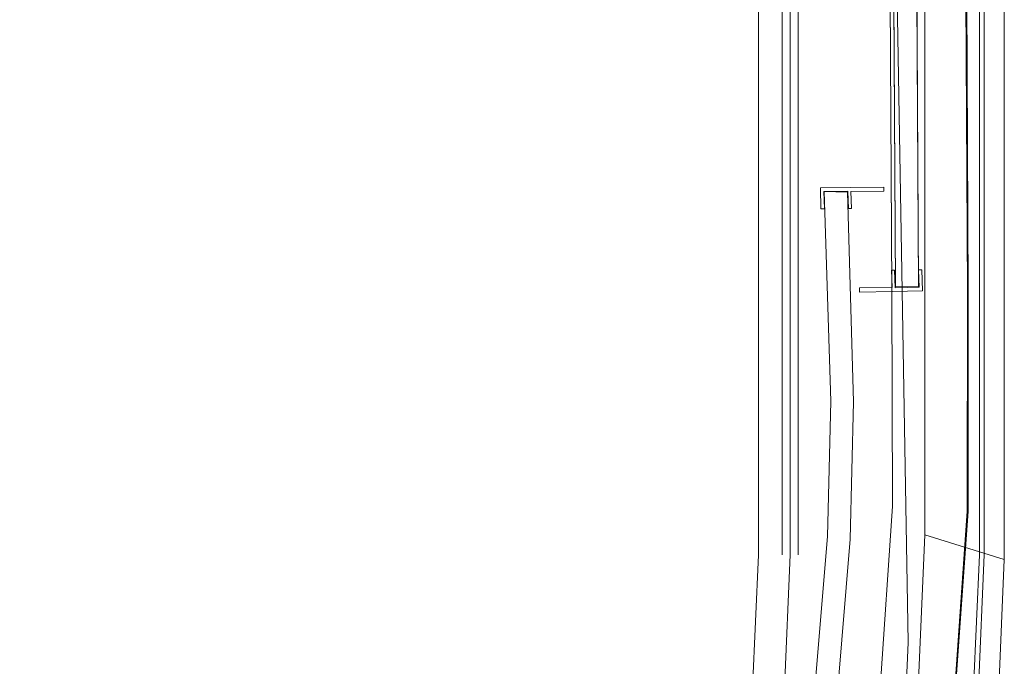
# Model space of a CAD drawing. Extents: x 0 to 999, y -795 to 0.
# Drawn here: x 742 to 999, y -337 to -168 of the extents above; entities that cross this region are included whole.
import ezdxf

# ---------------------------------------------------------------- set-up
doc = ezdxf.new("R2010")
doc.units = 0
doc.header["$LTSCALE"] = 500
doc.header["$MEASUREMENT"] = 0
for name, color, linetype in [('NOVOTERM_CERAMIKA', 7, 'Continuous'), ('NOVOTERM_CHROM_MAT', 7, 'Continuous'), ('NOVOTERM_SZKLO_GRAFIT', 7, 'Continuous')]:
    doc.layers.add(name, color=color, linetype=linetype)

msp = doc.modelspace()

# ---------------------------------------------------------------- linework, layer by layer
at = {"layer": 'NOVOTERM_CERAMIKA', "lineweight": 0}
for points, invisible_edges in [([(978.27, 0, 90), (0, -778.44, 90), (0, 0, 90), (978.27, 0, 90)], 15), ([(976.48, -343.98, 90), (0, -778.44, 90), (978.27, 0, 90), (976.48, -343.98, 90)], 15), ([(986.68, 0, 400), (945.23, -39.59, 400), (945.23, -307.9, 400), (986.68, -307.9, 400)], 13), ([(968.8, -30.26, 345), (973.93, -330.74, 345), (998.97, -309.13, 345), (998.97, 0, 345)], 10), ([(976.48, -343.98, 90), (978.27, 0, 90), (978.27, -302.73, 90), (976.48, -343.98, 90)], 15), ([(998.97, 0, 117.97), (998.97, -309.13, 117.97), (978.27, -302.73, 117.97), (978.27, 0, 117.97)], 11), ([(978.27, 0, 117.97), (978.27, -302.73, 117.97), (978.27, -302.73, 90), (978.27, 0, 90)], 11), ([(986.68, -307.9, 400), (989.83, -307.9, 399.2), (989.83, 0, 399.2), (986.68, 0, 400)], 11), ([(989.83, -307.9, 399.2), (992.49, -307.9, 397), (992.49, 0, 397), (989.83, 0, 399.2)], 9), ([(992.49, -307.9, 397), (994.15, -307.9, 393.7), (994.15, 0, 393.7), (992.49, 0, 397)], 11), ([(993.73, -307.9, 345.2), (992.49, -307.9, 345), (992.49, 0, 345), (993.73, 0, 345.2)], 13), ([(994.56, -307.9, 346.5), (993.73, -307.9, 345.2), (993.73, 0, 345.2), (994.56, 0, 346.5)], 13), ([(994.15, -307.9, 393.7), (994.98, -307.9, 390), (994.98, 0, 390), (994.15, 0, 393.7)], 11), ([(994.98, -307.9, 348), (994.56, -307.9, 346.5), (994.56, 0, 346.5), (994.98, 0, 348)], 15), ([(994.98, -307.9, 390), (994.98, -307.9, 348), (994.98, 0, 348), (994.98, 0, 390)], 15), ([(998.97, 0, 345), (998.97, -309.13, 345), (998.97, -309.13, 117.97), (998.97, 0, 117.97)], 11), ([(941.5, -49.26, 397.5), (941.08, -49.26, 395), (941.08, -307.9, 395), (941.5, -307.9, 397.5)], 13), ([(943.15, -49.26, 399.2), (941.5, -49.26, 397.5), (941.5, -307.9, 397.5), (943.15, -307.9, 399.2)], 15), ([(945.23, -49.26, 400), (943.15, -49.26, 399.2), (943.15, -307.9, 399.2), (945.23, -307.9, 400)], 5), ([(66.33, -263.65, 150), (833.29, -70.38, 150), (248.5, -70.38, 150), (66.33, -263.65, 150)], 11), ([(67, -632.24, 150), (833.29, -70.38, 150), (66.33, -263.65, 150), (67, -632.24, 150)], 15), ([(67, -632.24, 150), (866.46, -77.41, 150), (833.29, -70.38, 150), (67, -632.24, 150)], 15), ([(119.89, -705.52, 150), (866.46, -77.41, 150), (67, -632.24, 150), (119.89, -705.52, 150)], 15), ([(866.46, -77.41, 150), (119.89, -705.52, 150), (869.19, -510.23, 150), (866.46, -77.41, 150)], 15), ([(866.46, -77.41, 150), (869.19, -510.23, 150), (919.52, -150.69, 150), (866.46, -77.41, 150)], 15), ([(919.52, -150.69, 150), (869.19, -510.23, 150), (914.55, -378.01, 150), (919.52, -150.69, 150)], 15), ([(919.52, -150.69, 150), (914.55, -378.01, 150), (920.35, -307.9, 150), (919.52, -150.69, 150)], 15), ([(919.52, -150.69, 150), (920.35, -307.9, 150), (920.35, -162.75, 150), (919.52, -150.69, 150)], 15), ([(925.74, -162.75, 150.8), (920.35, -162.75, 150), (920.35, -307.9, 150), (925.74, -307.9, 150.8)], 15), ([(930.72, -162.75, 153.3), (925.74, -162.75, 150.8), (925.74, -307.9, 150.8), (930.72, -307.9, 153.3)], 15), ([(934.86, -162.75, 157.3), (930.72, -162.75, 153.3), (930.72, -307.9, 153.3), (934.86, -307.9, 157.3)], 15), ([(938.18, -162.75, 162.5), (934.86, -162.75, 157.3), (934.86, -307.9, 157.3), (938.18, -307.9, 162.5)], 13), ([(940.25, -162.75, 168.5), (938.18, -162.75, 162.5), (938.18, -307.9, 162.5), (940.25, -307.9, 168.5)], 15), ([(941.08, -162.75, 175), (940.25, -162.75, 168.5), (940.25, -307.9, 168.5), (941.08, -307.9, 175)], 15), ([(941.08, -162.75, 175), (941.08, -307.9, 175), (941.08, -307.9, 395), (941.08, -162.75, 395)], 3), ([(997.14, -351.26, 117.97), (976.48, -343.98, 117.97), (978.27, -302.73, 117.97), (998.97, -309.13, 117.97)], 8), ([(976.48, -343.98, 117.97), (976.48, -343.98, 90), (978.27, -302.73, 90), (978.27, -302.73, 117.97)], 13), ([(920.35, -307.9, 150), (914.55, -378.01, 150), (918.69, -343.17, 150), (920.35, -307.9, 150)], 15), ([(925.74, -307.9, 150.8), (920.35, -307.9, 150), (918.69, -343.17, 150), (924.08, -343.61, 150.8)], 15), ([(930.72, -307.9, 153.3), (925.74, -307.9, 150.8), (924.08, -343.61, 150.8), (929.06, -343.97, 153.3)], 15), ([(934.86, -307.9, 157.3), (930.72, -307.9, 153.3), (929.06, -343.97, 153.3), (933.2, -344.4, 157.3)], 15), ([(938.18, -307.9, 162.5), (934.86, -307.9, 157.3), (933.2, -344.4, 157.3), (936.52, -344.58, 162.5)], 13), ([(940.25, -307.9, 168.5), (938.18, -307.9, 162.5), (936.52, -344.58, 162.5), (938.59, -344.93, 168.5)], 15), ([(941.08, -307.9, 175), (940.25, -307.9, 168.5), (938.59, -344.93, 168.5), (939.42, -345.02, 175)], 15), ([(939.42, -345.02, 395), (940.09, -345.02, 397.5), (941.5, -307.9, 397.5), (941.08, -307.9, 395)], 15), ([(939.42, -345.02, 395), (941.08, -307.9, 395), (941.08, -307.9, 175), (939.42, -345.02, 175)], 15), ([(940.09, -345.02, 397.5), (941.5, -345.28, 399.2), (943.15, -307.9, 399.2), (941.5, -307.9, 397.5)], 15), ([(941.5, -345.28, 399.2), (943.57, -345.46, 400), (945.23, -307.9, 400), (943.15, -307.9, 399.2)], 7), ([(984.86, -349.33, 400), (986.68, -307.9, 400), (945.23, -307.9, 400), (943.57, -345.46, 400)], 15), ([(984.86, -349.33, 400), (987.93, -349.42, 399.2), (989.83, -307.9, 399.2), (986.68, -307.9, 400)], 15), ([(987.93, -349.42, 399.2), (990.66, -349.77, 397), (992.49, -307.9, 397), (989.83, -307.9, 399.2)], 13), ([(992.49, -307.9, 345), (993.73, -307.9, 345.2), (991.91, -349.86, 345.2), (990.66, -349.86, 345)], 5), ([(990.66, -349.77, 397), (992.49, -349.86, 393.7), (994.15, -307.9, 393.7), (992.49, -307.9, 397)], 15), ([(993.73, -307.9, 345.2), (994.56, -307.9, 346.5), (992.9, -349.86, 346.5), (991.91, -349.86, 345.2)], 15), ([(992.49, -349.86, 393.7), (993.15, -349.86, 390), (994.98, -307.9, 390), (994.15, -307.9, 393.7)], 15), ([(994.56, -307.9, 346.5), (994.98, -307.9, 348), (993.15, -349.86, 348), (992.9, -349.86, 346.5)], 15), ([(993.15, -349.86, 348), (994.98, -307.9, 348), (994.98, -307.9, 390), (993.15, -349.86, 390)], 15), ([(972.27, -368.97, 345), (997.14, -351.26, 345), (998.97, -309.13, 345), (973.93, -330.74, 345)], 5), ([(997.14, -351.26, 345), (997.14, -351.26, 117.97), (998.97, -309.13, 117.97), (998.97, -309.13, 345)], 13)]:
    msp.add_3dface(points, dxfattribs=dict(at, invisible_edges=invisible_edges))
at = {"layer": 'NOVOTERM_CHROM_MAT', "lineweight": 0}
for points, invisible_edges in [([(968.5, -50.08, 400), (988.14, -50.08, 400), (989.09, -239.13, 400), (969.68, -239.01, 400)], 6), ([(988.14, -50.08, 2030.47), (968.5, -50.08, 2030.47), (969.68, -239.01, 2030.47), (989.09, -239.13, 2030.47)], 12), ([(968.5, -50.08, 449.76), (968.5, -50.08, 400), (969.68, -239.01, 400), (969.68, -239.01, 449.76)], 6), ([(968.5, -50.08, 2030.47), (968.5, -50.08, 1980.71), (969.68, -239.01, 1980.71), (969.68, -239.01, 2030.47)], 12), ([(988.14, -50.08, 449.76), (968.5, -50.08, 449.76), (969.68, -239.01, 449.76), (989.09, -239.13, 449.76)], 14), ([(968.5, -50.08, 1980.71), (988.14, -50.08, 1980.71), (989.09, -239.13, 1980.71), (969.68, -239.01, 1980.71)], 14), ([(989.09, -239.13, 1980.71), (988.14, -50.08, 1980.71), (988.4, -50.08, 1980.76), (989.35, -239.12, 1980.76)], 13), ([(988.14, -50.08, 2030.47), (989.09, -239.13, 2030.47), (989.35, -239.12, 2030.42), (988.4, -50.08, 2030.42)], 3), ([(988.14, -50.08, 449.76), (989.09, -239.13, 449.76), (989.35, -239.12, 449.71), (988.4, -50.08, 449.71)], 3), ([(989.09, -239.13, 400), (988.14, -50.08, 400), (988.4, -50.08, 400.05), (989.35, -239.12, 400.05)], 13), ([(989.35, -239.12, 1980.76), (988.4, -50.08, 1980.76), (988.6, -50.08, 1980.97), (989.56, -239.12, 1980.97)], 9), ([(989.35, -239.12, 400.05), (988.4, -50.08, 400.05), (988.6, -50.08, 400.26), (989.56, -239.12, 400.26)], 9), ([(988.4, -50.08, 449.71), (989.35, -239.12, 449.71), (989.56, -239.12, 449.5), (988.6, -50.08, 449.5)], 7), ([(988.4, -50.08, 2030.42), (989.35, -239.12, 2030.42), (989.56, -239.12, 2030.21), (988.6, -50.08, 2030.21)], 7), ([(989.56, -239.12, 1980.97), (988.6, -50.08, 1980.97), (988.66, -50.08, 1981.23), (989.61, -239.12, 1981.23)], 13), ([(988.6, -50.08, 2030.21), (989.56, -239.12, 2030.21), (989.61, -239.12, 2030.01), (988.66, -50.08, 2030.01)], 7), ([(989.56, -239.12, 400.26), (988.6, -50.08, 400.26), (988.66, -50.08, 400.52), (989.61, -239.12, 400.52)], 13), ([(988.6, -50.08, 449.5), (989.56, -239.12, 449.5), (989.61, -239.12, 449.29), (988.66, -50.08, 449.29)], 7), ([(990.01, -50.08, 2022.22), (988.66, -50.08, 2026.35), (989.61, -239.12, 2026.35), (990.95, -239.14, 2022.22)], 14), ([(990.01, -50.08, 441.51), (988.66, -50.08, 445.63), (989.61, -239.12, 445.63), (990.95, -239.14, 441.51)], 14), ([(988.66, -50.08, 1984.89), (989.8, -50.08, 1987.83), (990.74, -239.15, 1987.83), (989.61, -239.12, 1984.89)], 14), ([(988.66, -50.08, 404.13), (989.8, -50.08, 407.12), (990.74, -239.15, 407.12), (989.61, -239.12, 404.13)], 14), ([(988.66, -50.08, 445.63), (988.66, -50.08, 449.29), (989.61, -239.12, 449.29), (989.61, -239.12, 445.63)], 14), ([(988.66, -50.08, 2026.35), (988.66, -50.08, 2030.01), (989.61, -239.12, 2030.01), (989.61, -239.12, 2026.35)], 14), ([(988.66, -50.08, 1981.23), (988.66, -50.08, 1984.89), (989.61, -239.12, 1984.89), (989.61, -239.12, 1981.23)], 14), ([(988.66, -50.08, 400.52), (988.66, -50.08, 404.13), (989.61, -239.12, 404.13), (989.61, -239.12, 400.52)], 14), ([(989.8, -50.08, 1987.83), (990.84, -50.08, 1991.85), (991.77, -239.13, 1991.85), (990.74, -239.15, 1987.83)], 14), ([(989.8, -50.08, 407.12), (990.84, -50.08, 411.14), (991.77, -239.13, 411.14), (990.74, -239.15, 407.12)], 14), ([(991.05, -50.08, 436.82), (990.01, -50.08, 441.51), (990.95, -239.14, 441.51), (991.98, -239.12, 436.82)], 14), ([(991.05, -50.08, 2017.53), (990.01, -50.08, 2022.22), (990.95, -239.14, 2022.22), (991.98, -239.12, 2017.53)], 14), ([(990.84, -50.08, 1991.85), (991.73, -50.08, 1997.06), (992.64, -239.11, 1997.06), (991.77, -239.13, 1991.85)], 14), ([(990.84, -50.08, 411.14), (991.73, -50.08, 416.35), (992.64, -239.11, 416.35), (991.77, -239.13, 411.14)], 14), ([(991.94, -50.08, 2010.62), (991.05, -50.08, 2017.53), (991.98, -239.12, 2017.53), (992.85, -239.16, 2010.62)], 14), ([(991.94, -50.08, 429.91), (991.05, -50.08, 436.82), (991.98, -239.12, 436.82), (992.85, -239.16, 429.91)], 14), ([(991.73, -50.08, 1997.06), (992.15, -50.08, 2003.4), (993.06, -239.16, 2003.4), (992.64, -239.11, 1997.06)], 14), ([(991.73, -50.08, 416.35), (992.15, -50.08, 422.69), (993.06, -239.16, 422.69), (992.64, -239.11, 416.35)], 14), ([(992.15, -50.08, 422.69), (991.94, -50.08, 429.91), (992.85, -239.16, 429.91), (993.06, -239.16, 422.69)], 14), ([(992.15, -50.08, 2003.4), (991.94, -50.08, 2010.62), (992.85, -239.16, 2010.62), (993.06, -239.16, 2003.4)], 14), ([(951.01, -212.31, 419.85), (958.94, -212.24, 419.85), (951.92, -213.23, 419.85), (951.01, -212.31, 419.85)], 14), ([(951.01, -212.31, 2019.08), (951.92, -213.23, 2019.08), (958.94, -212.24, 2019.08), (951.01, -212.31, 2019.08)], 11), ([(951.01, -212.31, 419.85), (951.01, -212.31, 2019.08), (958.94, -212.24, 2019.08), (958.94, -212.24, 419.85)], 14), ([(951.01, -212.31, 2019.08), (951.16, -217.77, 2019.08), (951.92, -213.23, 2019.08), (951.01, -212.31, 2019.08)], 14), ([(951.01, -212.31, 419.85), (951.92, -213.23, 419.85), (951.16, -217.77, 419.85), (951.01, -212.31, 419.85)], 11), ([(951.01, -212.31, 2019.08), (951.01, -212.31, 419.85), (951.16, -217.77, 419.85), (951.16, -217.77, 2019.08)], 11), ([(951.92, -213.23, 419.85), (958.94, -212.24, 419.85), (958.18, -213.17, 419.85), (951.92, -213.23, 419.85)], 11), ([(958.94, -212.24, 2019.08), (951.92, -213.23, 2019.08), (958.18, -213.17, 2019.08), (958.94, -212.24, 2019.08)], 13), ([(958.96, -213.27, 419.85), (958.18, -213.17, 419.85), (958.94, -212.24, 419.85), (958.96, -213.27, 419.85)], 15), ([(958.96, -213.27, 2019.08), (958.94, -212.24, 2019.08), (958.18, -213.17, 2019.08), (958.96, -213.27, 2019.08)], 15), ([(958.96, -213.27, 2019.08), (967.55, -213.18, 2019.08), (967.53, -212.15, 2019.08), (958.94, -212.24, 2019.08)], 8), ([(958.94, -212.24, 419.85), (967.53, -212.15, 419.85), (967.55, -213.18, 419.85), (958.96, -213.27, 419.85)], 10), ([(967.53, -212.15, 2019.08), (967.53, -212.15, 419.85), (958.94, -212.24, 419.85), (958.94, -212.24, 2019.08)], 15), ([(967.55, -213.18, 419.85), (967.53, -212.15, 419.85), (967.53, -212.15, 2019.08), (967.55, -213.18, 2019.08)], 4), ([(951.92, -213.23, 2019.08), (951.16, -217.77, 2019.08), (952.04, -217.76, 2019.08), (951.92, -213.23, 2019.08)], 9), ([(951.16, -217.77, 419.85), (951.92, -213.23, 419.85), (952.04, -217.76, 419.85), (951.16, -217.77, 419.85)], 9), ([(958.18, -213.17, 419.85), (958.18, -213.17, 2019.08), (951.92, -213.23, 2019.08), (951.92, -213.23, 419.85)], 15), ([(951.92, -213.23, 419.85), (951.92, -213.23, 2019.08), (952.04, -217.76, 2019.08), (952.04, -217.76, 419.85)], 10), ([(959.08, -217.68, 419.85), (958.3, -217.69, 419.85), (958.18, -213.17, 419.85), (958.96, -213.27, 419.85)], 5), ([(958.18, -213.17, 2019.08), (958.3, -217.69, 2019.08), (959.08, -217.68, 2019.08), (958.96, -213.27, 2019.08)], 14), ([(958.3, -217.69, 419.85), (958.3, -217.69, 2019.08), (958.18, -213.17, 2019.08), (958.18, -213.17, 419.85)], 15), ([(958.96, -213.27, 419.85), (967.55, -213.18, 419.85), (967.55, -213.18, 2019.08), (958.96, -213.27, 2019.08)], 15), ([(958.96, -213.27, 2019.08), (959.08, -217.68, 2019.08), (959.08, -217.68, 419.85), (958.96, -213.27, 419.85)], 6), ([(952.04, -217.76, 2019.08), (951.16, -217.77, 2019.08), (951.16, -217.77, 419.85), (952.04, -217.76, 419.85)], 15), ([(959.08, -217.68, 419.85), (959.08, -217.68, 2019.08), (958.3, -217.69, 2019.08), (958.3, -217.69, 419.85)], 4), ([(976.76, -238.21, 2019.08), (977.48, -233.61, 2019.08), (976.6, -233.63, 2019.08), (976.76, -238.21, 2019.08)], 13), ([(976.76, -238.21, 419.85), (976.6, -233.63, 419.85), (977.48, -233.61, 419.85), (976.76, -238.21, 419.85)], 13), ([(977.48, -233.61, 2019.08), (977.48, -233.61, 419.85), (976.6, -233.63, 419.85), (976.6, -233.63, 2019.08)], 15), ([(976.76, -238.21, 2019.08), (976.6, -233.63, 2019.08), (976.6, -233.63, 419.85), (976.76, -238.21, 419.85)], 8), ([(977.67, -239.13, 2019.08), (977.48, -233.61, 2019.08), (976.76, -238.21, 2019.08), (977.67, -239.13, 2019.08)], 15), ([(977.67, -239.13, 419.85), (976.76, -238.21, 419.85), (977.48, -233.61, 419.85), (977.67, -239.13, 419.85)], 15), ([(970.53, -238.33, 2019.08), (970.37, -233.73, 2019.08), (969.59, -233.75, 2019.08), (969.75, -238.23, 2019.08)], 8), ([(969.59, -233.75, 419.85), (969.59, -233.75, 2019.08), (970.37, -233.73, 2019.08), (970.37, -233.73, 419.85)], 6), ([(969.59, -233.75, 419.85), (970.37, -233.73, 419.85), (970.53, -238.33, 419.85), (969.75, -238.23, 419.85)], 7), ([(969.75, -238.23, 2019.08), (969.59, -233.75, 2019.08), (969.59, -233.75, 419.85), (969.75, -238.23, 419.85)], 7), ([(970.37, -233.73, 419.85), (970.37, -233.73, 2019.08), (970.53, -238.33, 2019.08), (970.53, -238.33, 419.85)], 7), ([(969.75, -238.23, 2019.08), (961.2, -238.38, 2019.08), (961.24, -239.44, 2019.08), (969.79, -239.28, 2019.08)], 14), ([(969.75, -238.23, 419.85), (961.2, -238.38, 419.85), (961.2, -238.38, 2019.08), (969.75, -238.23, 2019.08)], 14), ([(969.79, -239.28, 419.85), (961.24, -239.44, 419.85), (961.2, -238.38, 419.85), (969.75, -238.23, 419.85)], 15), ([(969.75, -238.23, 419.85), (970.53, -238.33, 419.85), (969.79, -239.28, 419.85), (969.75, -238.23, 419.85)], 15), ([(969.75, -238.23, 2019.08), (969.79, -239.28, 2019.08), (970.53, -238.33, 2019.08), (969.75, -238.23, 2019.08)], 15), ([(977.67, -239.13, 419.85), (969.79, -239.28, 419.85), (976.76, -238.21, 419.85), (977.67, -239.13, 419.85)], 14), ([(976.76, -238.21, 419.85), (969.79, -239.28, 419.85), (970.53, -238.33, 419.85), (976.76, -238.21, 419.85)], 15), ([(977.67, -239.13, 2019.08), (976.76, -238.21, 2019.08), (969.79, -239.28, 2019.08), (977.67, -239.13, 2019.08)], 15), ([(969.79, -239.28, 2019.08), (976.76, -238.21, 2019.08), (970.53, -238.33, 2019.08), (969.79, -239.28, 2019.08)], 15), ([(970.53, -238.33, 419.85), (970.53, -238.33, 2019.08), (976.76, -238.21, 2019.08), (976.76, -238.21, 419.85)], 1), ([(969.79, -239.28, 2019.08), (961.24, -239.44, 2019.08), (961.24, -239.44, 419.85), (969.79, -239.28, 419.85)], 10), ([(969.68, -239.01, 2030.47), (969.68, -239.01, 1980.71), (969.81, -295.21, 1980.71), (969.81, -295.21, 2030.47)], 5), ([(989.09, -239.13, 2030.47), (969.68, -239.01, 2030.47), (969.81, -295.21, 2030.47), (989.1, -296.54, 2030.47)], 15), ([(989.09, -239.13, 449.76), (969.68, -239.01, 449.76), (969.81, -295.21, 449.76), (989.1, -296.54, 449.76)], 13), ([(969.68, -239.01, 449.76), (969.68, -239.01, 400), (969.81, -295.21, 400), (969.81, -295.21, 449.76)], 13), ([(969.68, -239.01, 400), (989.09, -239.13, 400), (989.1, -296.54, 400), (969.81, -295.21, 400)], 15), ([(969.68, -239.01, 1980.71), (989.09, -239.13, 1980.71), (989.1, -296.54, 1980.71), (969.81, -295.21, 1980.71)], 15), ([(977.67, -239.13, 419.85), (977.67, -239.13, 2019.08), (969.79, -239.28, 2019.08), (969.79, -239.28, 419.85)], 13), ([(989.1, -296.54, 400), (989.09, -239.13, 400), (989.35, -239.12, 400.05), (989.31, -296.53, 400.05)], 15), ([(989.1, -296.54, 1980.71), (989.09, -239.13, 1980.71), (989.35, -239.12, 1980.76), (989.31, -296.53, 1980.76)], 15), ([(989.09, -239.13, 449.76), (989.1, -296.54, 449.76), (989.31, -296.53, 449.71), (989.35, -239.12, 449.71)], 11), ([(989.09, -239.13, 2030.47), (989.1, -296.54, 2030.47), (989.31, -296.53, 2030.42), (989.35, -239.12, 2030.42)], 11), ([(989.31, -296.53, 1980.76), (989.35, -239.12, 1980.76), (989.56, -239.12, 1980.97), (989.51, -296.58, 1980.97)], 11), ([(989.31, -296.53, 400.05), (989.35, -239.12, 400.05), (989.56, -239.12, 400.26), (989.51, -296.58, 400.26)], 11), ([(989.35, -239.12, 449.71), (989.31, -296.53, 449.71), (989.51, -296.58, 449.5), (989.56, -239.12, 449.5)], 15), ([(989.35, -239.12, 2030.42), (989.31, -296.53, 2030.42), (989.51, -296.58, 2030.21), (989.56, -239.12, 2030.21)], 15), ([(989.56, -239.12, 2030.21), (989.51, -296.58, 2030.21), (989.56, -296.58, 2030.01), (989.61, -239.12, 2030.01)], 15), ([(989.56, -239.12, 449.5), (989.51, -296.58, 449.5), (989.56, -296.58, 449.29), (989.61, -239.12, 449.29)], 15), ([(989.51, -296.58, 1980.97), (989.56, -239.12, 1980.97), (989.61, -239.12, 1981.23), (989.56, -296.58, 1981.23)], 15), ([(989.51, -296.58, 400.26), (989.56, -239.12, 400.26), (989.61, -239.12, 400.52), (989.56, -296.58, 400.52)], 15), ([(989.61, -239.12, 404.13), (990.74, -239.15, 407.12), (990.69, -296.65, 407.12), (989.56, -296.58, 404.13)], 15), ([(989.61, -239.12, 400.52), (989.61, -239.12, 404.13), (989.56, -296.58, 404.13), (989.56, -296.58, 400.52)], 15), ([(990.95, -239.14, 2022.22), (989.61, -239.12, 2026.35), (989.56, -296.58, 2026.35), (990.89, -296.64, 2022.22)], 15), ([(989.61, -239.12, 1984.89), (990.74, -239.15, 1987.83), (990.69, -296.65, 1987.83), (989.56, -296.58, 1984.89)], 15), ([(989.61, -239.12, 1981.23), (989.61, -239.12, 1984.89), (989.56, -296.58, 1984.89), (989.56, -296.58, 1981.23)], 15), ([(990.95, -239.14, 441.51), (989.61, -239.12, 445.63), (989.56, -296.58, 445.63), (990.89, -296.64, 441.51)], 15), ([(989.61, -239.12, 2026.35), (989.61, -239.12, 2030.01), (989.56, -296.58, 2030.01), (989.56, -296.58, 2026.35)], 15), ([(989.61, -239.12, 445.63), (989.61, -239.12, 449.29), (989.56, -296.58, 449.29), (989.56, -296.58, 445.63)], 15), ([(990.74, -239.15, 1987.83), (991.77, -239.13, 1991.85), (991.76, -296.72, 1991.85), (990.69, -296.65, 1987.83)], 15), ([(990.74, -239.15, 407.12), (991.77, -239.13, 411.14), (991.76, -296.72, 411.14), (990.69, -296.65, 407.12)], 15), ([(991.98, -239.12, 2017.53), (990.95, -239.14, 2022.22), (990.89, -296.64, 2022.22), (991.91, -296.71, 2017.53)], 15), ([(991.98, -239.12, 436.82), (990.95, -239.14, 441.51), (990.89, -296.64, 441.51), (991.91, -296.71, 436.82)], 15), ([(991.77, -239.13, 1991.85), (992.64, -239.11, 1997.06), (992.58, -296.8, 1997.06), (991.76, -296.72, 1991.85)], 15), ([(991.77, -239.13, 411.14), (992.64, -239.11, 416.35), (992.58, -296.8, 416.35), (991.76, -296.72, 411.14)], 15), ([(992.85, -239.16, 2010.62), (991.98, -239.12, 2017.53), (991.91, -296.71, 2017.53), (992.78, -296.79, 2010.62)], 15), ([(992.85, -239.16, 429.91), (991.98, -239.12, 436.82), (991.91, -296.71, 436.82), (992.78, -296.79, 429.91)], 15), ([(992.64, -239.11, 1997.06), (993.06, -239.16, 2003.4), (992.98, -296.78, 2003.4), (992.58, -296.8, 1997.06)], 15), ([(992.64, -239.11, 416.35), (993.06, -239.16, 422.69), (992.98, -296.78, 422.69), (992.58, -296.8, 416.35)], 15), ([(993.06, -239.16, 2003.4), (992.85, -239.16, 2010.62), (992.78, -296.79, 2010.62), (992.98, -296.78, 2003.4)], 15), ([(993.06, -239.16, 422.69), (992.85, -239.16, 429.91), (992.78, -296.79, 429.91), (992.98, -296.78, 422.69)], 15), ([(969.81, -295.21, 400), (989.1, -296.54, 400), (984.96, -354.22, 400), (965.99, -351.02, 400)], 7), ([(989.1, -296.54, 2030.47), (969.81, -295.21, 2030.47), (965.99, -351.02, 2030.47), (984.96, -354.22, 2030.47)], 13), ([(989.1, -296.54, 449.76), (969.81, -295.21, 449.76), (965.99, -351.02, 449.76), (984.96, -354.22, 449.76)], 13), ([(969.81, -295.21, 449.76), (969.81, -295.21, 400), (965.99, -351.02, 400), (965.99, -351.02, 449.76)], 15), ([(969.81, -295.21, 1980.71), (989.1, -296.54, 1980.71), (984.96, -354.22, 1980.71), (965.99, -351.02, 1980.71)], 7), ([(969.81, -295.21, 2030.47), (969.81, -295.21, 1980.71), (965.99, -351.02, 1980.71), (965.99, -351.02, 2030.47)], 15), ([(984.96, -354.22, 400), (989.1, -296.54, 400), (989.31, -296.53, 400.05), (985.21, -354.26, 400.05)], 15), ([(984.96, -354.22, 1980.71), (989.1, -296.54, 1980.71), (989.31, -296.53, 1980.76), (985.21, -354.26, 1980.76)], 15), ([(989.1, -296.54, 449.76), (984.96, -354.22, 449.76), (985.21, -354.26, 449.71), (989.31, -296.53, 449.71)], 11), ([(989.1, -296.54, 2030.47), (984.96, -354.22, 2030.47), (985.21, -354.26, 2030.42), (989.31, -296.53, 2030.42)], 15), ([(989.31, -296.53, 2030.42), (985.21, -354.26, 2030.42), (985.42, -354.31, 2030.21), (989.51, -296.58, 2030.21)], 14), ([(985.21, -354.26, 400.05), (989.31, -296.53, 400.05), (989.51, -296.58, 400.26), (985.42, -354.31, 400.26)], 11), ([(985.21, -354.26, 1980.76), (989.31, -296.53, 1980.76), (989.51, -296.58, 1980.97), (985.42, -354.31, 1980.97)], 15), ([(989.31, -296.53, 449.71), (985.21, -354.26, 449.71), (985.42, -354.31, 449.5), (989.51, -296.58, 449.5)], 15), ([(989.51, -296.58, 2030.21), (985.42, -354.31, 2030.21), (985.47, -354.3, 2030.01), (989.56, -296.58, 2030.01)], 15), ([(989.51, -296.58, 449.5), (985.42, -354.31, 449.5), (985.47, -354.3, 449.29), (989.56, -296.58, 449.29)], 15), ([(985.42, -354.31, 1980.97), (989.51, -296.58, 1980.97), (989.56, -296.58, 1981.23), (985.47, -354.3, 1981.23)], 14), ([(985.42, -354.31, 400.26), (989.51, -296.58, 400.26), (989.56, -296.58, 400.52), (985.47, -354.3, 400.52)], 15), ([(989.56, -296.58, 445.63), (989.56, -296.58, 449.29), (985.47, -354.3, 449.29), (985.47, -354.3, 445.63)], 15), ([(989.56, -296.58, 2026.35), (989.56, -296.58, 2030.01), (985.47, -354.3, 2030.01), (985.47, -354.3, 2026.35)], 15), ([(989.56, -296.58, 1984.89), (990.69, -296.65, 1987.83), (986.54, -354.47, 1987.83), (985.47, -354.3, 1984.89)], 15), ([(989.56, -296.58, 400.52), (989.56, -296.58, 404.13), (985.47, -354.3, 404.13), (985.47, -354.3, 400.52)], 15), ([(990.89, -296.64, 2022.22), (989.56, -296.58, 2026.35), (985.47, -354.3, 2026.35), (986.74, -354.52, 2022.22)], 15), ([(989.56, -296.58, 1981.23), (989.56, -296.58, 1984.89), (985.47, -354.3, 1984.89), (985.47, -354.3, 1981.23)], 15), ([(990.89, -296.64, 441.51), (989.56, -296.58, 445.63), (985.47, -354.3, 445.63), (986.74, -354.52, 441.51)], 15), ([(989.56, -296.58, 404.13), (990.69, -296.65, 407.12), (986.54, -354.47, 407.12), (985.47, -354.3, 404.13)], 15), ([(990.69, -296.65, 407.12), (991.76, -296.72, 411.14), (987.61, -354.64, 411.14), (986.54, -354.47, 407.12)], 15), ([(990.69, -296.65, 1987.83), (991.76, -296.72, 1991.85), (987.61, -354.64, 1991.85), (986.54, -354.47, 1987.83)], 15), ([(991.91, -296.71, 2017.53), (990.89, -296.64, 2022.22), (986.74, -354.52, 2022.22), (987.76, -354.69, 2017.53)], 15), ([(991.91, -296.71, 436.82), (990.89, -296.64, 441.51), (986.74, -354.52, 441.51), (987.76, -354.69, 436.82)], 15), ([(991.76, -296.72, 1991.85), (992.58, -296.8, 1997.06), (988.42, -354.77, 1997.06), (987.61, -354.64, 1991.85)], 15), ([(991.76, -296.72, 411.14), (992.58, -296.8, 416.35), (988.42, -354.77, 416.35), (987.61, -354.64, 411.14)], 15), ([(992.78, -296.79, 2010.62), (991.91, -296.71, 2017.53), (987.76, -354.69, 2017.53), (988.63, -354.81, 2010.62)], 15), ([(992.78, -296.79, 429.91), (991.91, -296.71, 436.82), (987.76, -354.69, 436.82), (988.63, -354.81, 429.91)], 15), ([(992.58, -296.8, 1997.06), (992.98, -296.78, 2003.4), (988.83, -354.86, 2003.4), (988.42, -354.77, 1997.06)], 15), ([(992.58, -296.8, 416.35), (992.98, -296.78, 422.69), (988.83, -354.86, 422.69), (988.42, -354.77, 416.35)], 15), ([(992.98, -296.78, 2003.4), (992.78, -296.79, 2010.62), (988.63, -354.81, 2010.62), (988.83, -354.86, 2003.4)], 15), ([(992.98, -296.78, 422.69), (992.78, -296.79, 429.91), (988.63, -354.81, 429.91), (988.83, -354.86, 422.69)], 15)]:
    msp.add_3dface(points, dxfattribs=dict(at, invisible_edges=invisible_edges))
for points in [[(977.48, -233.61, 419.85), (977.48, -233.61, 2019.08), (977.67, -239.13, 2019.08), (977.67, -239.13, 419.85)], [(961.2, -238.38, 419.85), (961.24, -239.44, 419.85), (961.24, -239.44, 2019.08), (961.2, -238.38, 2019.08)]]:
    msp.add_3dface(points, dxfattribs=at)
at = {"layer": 'NOVOTERM_SZKLO_GRAFIT', "lineweight": 0}
for points in [[(969.49, -44.65, 448.52), (975.53, -44.65, 448.52), (976.6, -237.99, 448.52), (970.62, -238.1, 448.52)], [(958.08, -213.39, 2019.59), (958.08, -213.39, 418.72), (952.02, -213.23, 418.72), (952.02, -213.23, 2019.59)]]:
    msp.add_3dface(points, dxfattribs=at)
for points, invisible_edges in [([(970.62, -238.1, 1982.41), (976.6, -237.99, 1982.41), (975.53, -44.65, 1982.41), (969.49, -44.65, 1982.41)], 1), ([(969.49, -44.65, 448.52), (970.62, -238.1, 448.52), (970.62, -238.1, 1982.41), (969.49, -44.65, 1982.41)], 15), ([(976.6, -237.99, 448.52), (975.53, -44.65, 448.52), (975.53, -44.65, 1982.41), (976.6, -237.99, 1982.41)], 13), ([(959.67, -268.09, 2019.59), (958.08, -213.39, 2019.59), (952.02, -213.23, 2019.59), (953.7, -267.83, 2019.59)], 10), ([(953.7, -267.83, 2019.59), (952.02, -213.23, 2019.59), (952.02, -213.23, 418.72), (953.7, -267.83, 418.72)], 11), ([(953.7, -267.83, 418.72), (952.02, -213.23, 418.72), (958.08, -213.39, 418.72), (959.67, -268.09, 418.72)], 15), ([(959.67, -268.09, 418.72), (958.08, -213.39, 418.72), (958.08, -213.39, 2019.59), (959.67, -268.09, 2019.59)], 14), ([(970.62, -238.1, 448.52), (976.6, -237.99, 448.52), (976.6, -237.99, 1982.41), (970.62, -238.1, 1982.41)], 1), ([(952.82, -303.13, 2019.59), (953.7, -267.83, 2019.59), (953.7, -267.83, 418.72), (952.82, -303.13, 418.72)], 10), ([(952.82, -303.13, 418.72), (953.7, -267.83, 418.72), (959.67, -268.09, 418.72), (958.8, -303.81, 418.72)], 11), ([(958.8, -303.81, 2019.59), (959.67, -268.09, 2019.59), (953.7, -267.83, 2019.59), (952.82, -303.13, 2019.59)], 15), ([(958.8, -303.81, 418.72), (959.67, -268.09, 418.72), (959.67, -268.09, 2019.59), (958.8, -303.81, 2019.59)], 11), ([(948.83, -350.97, 2019.59), (952.82, -303.13, 2019.59), (952.82, -303.13, 418.72), (948.83, -350.97, 418.72)], 10), ([(954.72, -352.15, 2019.59), (958.8, -303.81, 2019.59), (952.82, -303.13, 2019.59), (948.83, -350.97, 2019.59)], 14), ([(948.83, -350.97, 418.72), (952.82, -303.13, 418.72), (958.8, -303.81, 418.72), (954.72, -352.15, 418.72)], 11), ([(954.72, -352.15, 418.72), (958.8, -303.81, 418.72), (958.8, -303.81, 2019.59), (954.72, -352.15, 2019.59)], 15)]:
    msp.add_3dface(points, dxfattribs=dict(at, invisible_edges=invisible_edges))

doc.saveas('drawing.dxf')
